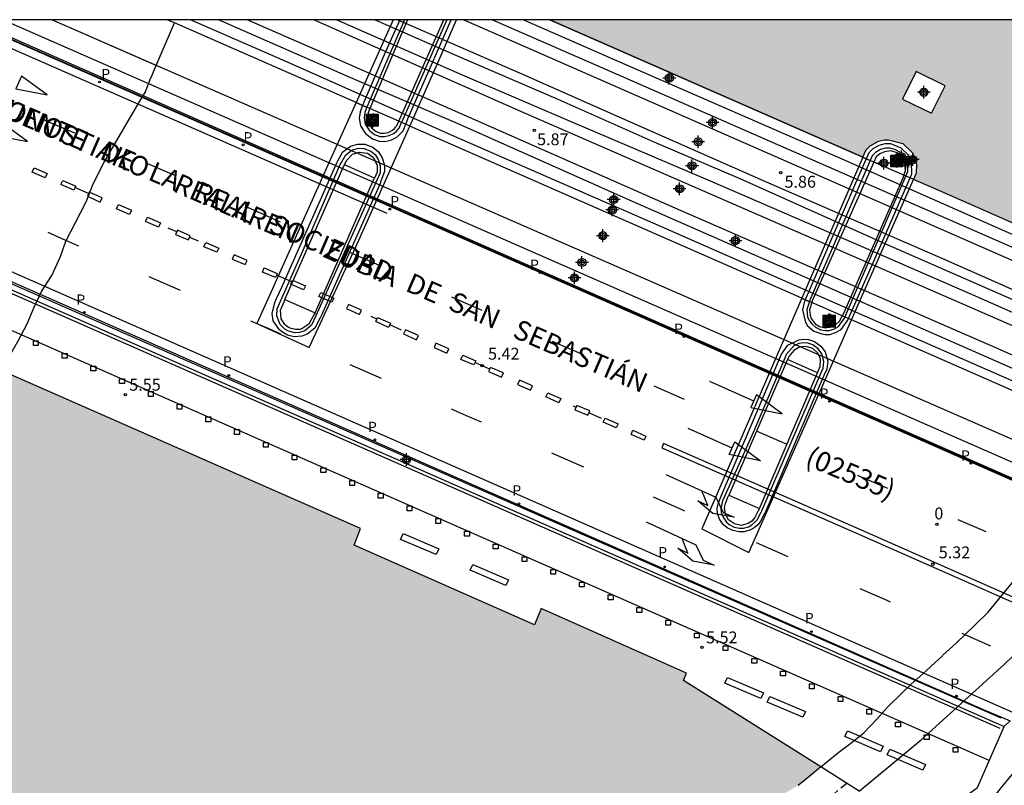
# Model space of a CAD drawing. Units: metres. Extents: x 583093 to 583445, y 4795289 to 4795541.
# Drawn here: x 583159 to 583221, y 4795492 to 4795540 of the extents above; entities that cross this region are included whole.
import ezdxf
from ezdxf.enums import TextEntityAlignment as Align

# ---------------------------------------------------------------- set-up
doc = ezdxf.new("R2010")
doc.units = ezdxf.units.M
doc.header["$MEASUREMENT"] = 0
doc.linetypes.add('TRAZOS_NORMALES', pattern=[0.75, 0.5, -0.25])
for name, color, linetype in [('010106', 9, 'Continuous'), ('020194', 31, 'TRAZOS_NORMALES'), ('020204', 9, 'Continuous'), ('020308', 9, 'Continuous'), ('060106', 9, 'Continuous'), ('060108', 9, 'Continuous'), ('060113', 4, 'Continuous'), ('060124', 9, 'Continuous'), ('060125', 1, 'Continuous'), ('060130', 9, 'Continuous'), ('070105', 6, 'Continuous'), ('070113', 9, 'Continuous'), ('070117', 9, 'Continuous'), ('080202', 9, 'Continuous'), ('080302', 9, 'Continuous'), ('080306', 9, 'Continuous'), ('080308', 9, 'Continuous'), ('080312', 8, 'Continuous'), ('090101', 1, 'Continuous'), ('090218', 9, 'Continuous'), ('210205', 4, 'Continuous'), ('210305', 4, 'Continuous'), ('250207', 9, 'Continuous'), ('260101', 9, 'Continuous'), ('990506', 131, 'Continuous'), ('Centroides', 1, 'Continuous')]:
    doc.layers.add(name, color=color, linetype=linetype)
doc.layers.add('050111', color=5, linetype='Continuous', lineweight=30)
doc.layers.add('060118', color=9, linetype='Continuous', lineweight=30)
doc.styles.add('ARIAL', font='arial.ttf', dxfattribs={"height": 1})
doc.styles.add('ARIALI', font='ariali.ttf', dxfattribs={"height": 1})
doc.styles.add('ROMANS', font='romans__.ttf', dxfattribs={"height": 1})
doc.styles.get("Standard").update_dxf_attribs({"font": 'arial.ttf'})

# ---------------------------------------------------------------- blocks, each defined once
blk = doc.blocks.new('Centroide')
for points in [[(0.402, 0), (-0.402, 0)], [(0, -0.402), (0, 0.402)]]:
    blk.add_lwpolyline(points)
for radius in [0.256, 0.159]:
    blk.add_circle((0, 0), radius)
blk = doc.blocks.new('PLUVI3')
blk.add_circle((0, 0), 0.055)
blk = doc.blocks.new('FOCO')
at = {"flags": 128}
blk.add_lwpolyline([(-0.152, 0.152), (0.152, 0.152), (0.152, -0.152), (-0.152, -0.152), (-0.152, 0.152)], dxfattribs=at)
blk = doc.blocks.new('COLTEN')
for p, q in [((-0.375, -0.375), (-0.375, 0.375)), ((-0.375, 0.375), (0.375, 0.375)), ((-0.305, -0.305), (-0.305, 0.305)), ((-0.305, 0.305), (0.305, 0.305)), ((-0.23, -0.23), (-0.23, 0.23)), ((-0.23, 0.23), (0.23, 0.23)), ((-0.145, -0.145), (-0.145, 0.145)), ((-0.145, 0.145), (0.145, 0.145)), ((-0.065, 0.065), (0.065, 0.065)), ((-0.065, -0.065), (-0.065, 0.065)), ((0.065, 0.065), (0.065, -0.065)), ((0.145, 0.145), (0.145, -0.145)), ((0.23, 0.23), (0.23, -0.23)), ((0.305, 0.305), (0.305, -0.305)), ((0.375, 0.375), (0.375, -0.375)), ((0.375, -0.375), (-0.375, -0.375)), ((0.305, -0.305), (-0.305, -0.305)), ((0.23, -0.23), (-0.23, -0.23)), ((0.145, -0.145), (-0.145, -0.145)), ((0.065, -0.065), (-0.065, -0.065))]:
    blk.add_line(p, q)
blk = doc.blocks.new('BloquePortal')
blk.add_circle((0, 0), 0.075)
at = {"flags": 5}
blk.add_attdef('INDICE', text='', height=0.75, dxfattribs=at).set_placement((0, 0), align=Align.MIDDLE_CENTER)
blk = doc.blocks.new('COTAPU')
blk.add_circle((0, 0), 0.075)

msp = doc.modelspace()

# ---------------------------------------------------------------- hatches: boundary and pattern name
at = {"layer": '990506'}
h = msp.add_hatch(color=256, dxfattribs=at)
h.paths.add_polyline_path([(583239.579, 4795540.168), (583239.327, 4795539.571), (583239.096, 4795538.966), (583238.977, 4795537.855), (583238.814, 4795537.208), (583238.505, 4795536.841), (583237.633, 4795536.5), (583236.958, 4795536.51), (583236.359, 4795536.694), (583235.665, 4795536.968), (583234.993, 4795537.278), (583234.363, 4795537.573), (583233.606, 4795537.884), (583232.795, 4795537.975), (583232.051, 4795537.885), (583231.274, 4795537.527), (583230.853, 4795536.94), (583230.704, 4795536.045), (583230.856, 4795535.195), (583231.333, 4795534.111), (583231.821, 4795533.222), (583232.589, 4795532.315), (583233.307, 4795531.699), (583234.152, 4795531.271), (583234.972, 4795530.864), (583235.458, 4795530.302), (583235.29, 4795529.676), (583234.932, 4795529.03), (583234.658, 4795528.41), (583234.375, 4795527.838), (583234.091, 4795527.218), (583233.684, 4795526.346), (583233.266, 4795525.459), (583232.85, 4795524.772), (583232.436, 4795524.369), (583231.901, 4795524.025), (583231.477, 4795523.749), (583231.09, 4795523.451), (583230.885, 4795523.244), (583228.336, 4795524.366), (583216.526, 4795529.551), (583215.312, 4795530.084), (583215.484, 4795530.474), (583215.506, 4795531.052), (583215.251, 4795531.759), (583214.641, 4795532.362), (583213.724, 4795532.587), (583213.469, 4795532.585), (583213.105, 4795532.508), (583212.577, 4795532.212), (583212.315, 4795531.947), (583212.116, 4795531.487), (583192.336, 4795540.169)], flags=0)
h.paths.add_polyline_path([(583215.466, 4795536.902), (583214.616, 4795535.162), (583216.452, 4795534.265), (583217.303, 4795536.005)], flags=0)
msp.add_hatch(color=256, dxfattribs=at).paths.add_polyline_path([(583209.459, 4795493.005), (583200.789, 4795498.458), (583200.982, 4795498.928), (583191.802, 4795503.008), (583191.382, 4795501.97), (583179.982, 4795507), (583180.378, 4795508.048), (583157.791, 4795517.976), (583157.691, 4795517.756), (583157.188, 4795516.721), (583156.86, 4795515.859), (583156.59, 4795514.955), (583156.242, 4795514.172), (583155.85, 4795513.248), (583155.537, 4795512.291), (583155.198, 4795511.277), (583154.932, 4795510.246), (583154.779, 4795509.525), (583154.573, 4795508.735), (583154.319, 4795507.878), (583154.108, 4795507.2), (583153.658, 4795506.249), (583153.13, 4795505.394), (583152.756, 4795504.785), (583152.138, 4795503.799), (583151.46, 4795502.702), (583150.761, 4795501.522), (583150.141, 4795500.419), (583149.198, 4795498.35), (583148.797, 4795497.573), (583148.269, 4795496.744), (583147.959, 4795496.092), (583147.87, 4795495.466), (583147.807, 4795494.792), (583147.423, 4795494.215), (583146.85, 4795493.644), (583146.343, 4795492.894), (583146.101, 4795492.243), (583145.899, 4795491.29), (583145.229, 4795490.478), (583144.222, 4795489.79), (583143.296, 4795489.291), (583142.37, 4795488.75), (583141.359, 4795488.12), (583140.633, 4795487.614), (583139.743, 4795487.02), (583138.673, 4795486.343), (583137.905, 4795485.848), (583136.529, 4795485.051), (583135.449, 4795484.485), (583134.428, 4795483.944), (583133.375, 4795483.388), (583132.281, 4795482.954), (583131.303, 4795482.639), (583130.236, 4795482.294), (583129.295, 4795481.916), (583128.175, 4795481.503), (583127.144, 4795481.115), (583125.473, 4795480.427), (583124.29, 4795480.066), (583122.768, 4795479.582), (583121.675, 4795479.248), (583120.518, 4795478.903), (583119.541, 4795478.647), (583118.542, 4795478.349), (583117.49, 4795477.871), (583116.222, 4795477.443), (583114.382, 4795476.761), (583113.189, 4795476.464), (583111.885, 4795476.148), (583110.803, 4795475.945), (583110, 4795475.72), (583109.296, 4795475.34), (583108.836, 4795475.175), (583107.97, 4795474.976), (583107.046, 4795474.766), (583105.969, 4795474.448), (583104.938, 4795474.102), (583104.135, 4795473.76), (583103.089, 4795473.42), (583102.169, 4795473.053), (583101.206, 4795472.622), (583100.265, 4795472.176), (583099.07, 4795471.737), (583098.045, 4795471.375), (583097.058, 4795471.082), (583096.018, 4795470.811), (583094.993, 4795470.455), (583094.161, 4795470.3), (583094.16, 4795431.775), (583102.518, 4795433.306), (583110.441, 4795435.022), (583121.26, 4795438.075), (583126.388, 4795439.955), (583133.282, 4795443.05), (583142.415, 4795447.387), (583151.846, 4795452.299), (583152.39, 4795452.638), (583152.635, 4795452.916), (583153.311, 4795454.12), (583153.681, 4795454.447), (583163.135, 4795460.016), (583163.199, 4795459.917), (583163.719, 4795459.112), (583168.23, 4795461.962), (583170.799, 4795463.94), (583171.858, 4795464.839), (583172.787, 4795465.636), (583173.793, 4795466.363), (583174.637, 4795467.041), (583175.806, 4795467.904), (583176.924, 4795468.76), (583177.966, 4795469.591), (583179.204, 4795470.497), (583180.271, 4795471.353), (583181.226, 4795472.184), (583182.295, 4795473.211), (583183.362, 4795474.144), (583184.481, 4795475.068), (583185.6, 4795476.017), (583186.383, 4795476.713), (583187.322, 4795477.535), (583188.398, 4795478.46), (583189.585, 4795479.332), (583190.788, 4795480.11), (583192, 4795480.939), (583192.86, 4795481.626), (583194.227, 4795482.556), (583197.147, 4795484.558), (583197.932, 4795485.221), (583198.467, 4795485.602), (583199.241, 4795486.097), (583200.31, 4795486.769), (583201.337, 4795487.346), (583202.243, 4795487.977), (583203.182, 4795488.766), (583204.264, 4795489.639), (583205.349, 4795490.337), (583206.233, 4795490.789), (583207.223, 4795491.367), (583208.033, 4795491.835), (583208.802, 4795492.462)], flags=0)

# ---------------------------------------------------------------- linework, layer by layer
at = {"layer": '010106'}
msp.add_lwpolyline([(583094.157, 4795290.178), (583444.147, 4795290.171), (583444.152, 4795540.164), (583094.162, 4795540.171)], close=True, dxfattribs=at)
at = {"layer": '020194', "elevation": 0.14, "flags": 128}
msp.add_lwpolyline([(583183.618, 4795471.915), (583184.894, 4795473.14), (583185.36, 4795473.658), (583186.397, 4795475.045), (583187.199, 4795475.911), (583188.023, 4795476.668), (583188.791, 4795477.208), (583189.684, 4795477.8), (583190.698, 4795478.417), (583192.633, 4795479.805), (583193.544, 4795480.406), (583196.595, 4795482.385), (583199.354, 4795484.108), (583200.962, 4795485.294), (583201.555, 4795485.76), (583202.475, 4795486.369), (583203.489, 4795487.028), (583205.628, 4795488.201), (583206.692, 4795488.741), (583207.697, 4795489.315), (583208.626, 4795489.958), (583209.495, 4795490.627), (583211.088, 4795491.98)], dxfattribs=at)
at = {"layer": '050111', "flags": 128}
for points in [[(583167.49, 4795537.287), (583168.65, 4795539.967)], [(583192.336, 4795540.169), (583212.116, 4795531.487)], [(583157.791, 4795517.976), (583158.249, 4795518.975), (583158.74, 4795519.857), (583159.328, 4795520.964), (583159.773, 4795522.026), (583160.239, 4795523.013), (583160.885, 4795524.031), (583161.436, 4795525.218), (583161.776, 4795526.191), (583162.71, 4795527.983), (583163.064, 4795528.664), (583163.507, 4795529.807), (583164.2, 4795531.186), (583165.878, 4795534.06), (583166.456, 4795535.029), (583166.8, 4795535.624), (583167.092, 4795536.35), (583167.208, 4795536.634), (583167.49, 4795537.287)], [(583230.885, 4795523.244), (583228.336, 4795524.366), (583216.526, 4795529.551), (583215.312, 4795530.084)], [(583209.459, 4795493.005), (583209.815, 4795493.298), (583210.599, 4795493.924), (583211.432, 4795494.561), (583212.179, 4795495.151), (583213.019, 4795496.03), (583213.656, 4795496.764), (583214.601, 4795497.679), (583215.092, 4795498.157), (583215.17, 4795498.233), (583216.109, 4795499.07), (583216.698, 4795499.608), (583217.149, 4795500.021), (583217.17, 4795500.048), (583217.998, 4795500.811), (583219.161, 4795501.919), (583220.032, 4795502.764), (583221.543, 4795504.626), (583222.62, 4795506.153), (583223.97, 4795508.462), (583225.238, 4795510.825), (583225.977, 4795512.073), (583227.248, 4795514.252)], [(583209.459, 4795493.005), (583208.802, 4795492.462), (583208.033, 4795491.835)]]:
    msp.add_lwpolyline(points, dxfattribs=at)
at = {"layer": '060106', "flags": 128}
for points in [[(583156.454, 4795540.17), (583156.309, 4795539.827), (583231.329, 4795506.858)], [(583220.847, 4795496.073), (583146.138, 4795528.844)]]:
    msp.add_lwpolyline(points, dxfattribs=at)
at = {"layer": '060108', "flags": 128}
for points in [[(583155.464, 4795540.17), (583231.35, 4795506.788)], [(583178.894, 4795540.169), (583186.801, 4795536.686), (583193.784, 4795533.704), (583202.469, 4795529.997), (583212.288, 4795525.75), (583219.197, 4795522.731), (583233.045, 4795516.625), (583236.297, 4795515.24)], [(583181.304, 4795540.169), (583186.153, 4795538.04), (583192.857, 4795535.155), (583199.093, 4795532.383), (583204.331, 4795530.136), (583213.355, 4795526.111), (583218.783, 4795523.736), (583228.681, 4795519.393), (583234.329, 4795516.984), (583236.299, 4795516.126), (583236.673, 4795515.968)], [(583188.714, 4795540.169), (583195.523, 4795537.19), (583211.279, 4795530.285), (583230.024, 4795522.118), (583236.418, 4795519.277), (583237.254, 4795518.992), (583238.048, 4795518.725)], [(583145.842, 4795528.62), (583221.023, 4795495.548)], [(583221.023, 4795495.548), (583221.403, 4795495.909)]]:
    msp.add_lwpolyline(points, dxfattribs=at)
at = {"layer": '060113', "flags": 128}
msp.add_lwpolyline([(583146.025, 4795529.047), (583219.665, 4795496.653), (583221.403, 4795495.909)], dxfattribs=at)
at = {"layer": '060118', "flags": 128}
for points in [[(583235.111, 4795513.005), (583220.511, 4795519.453), (583200.248, 4795528.274), (583177.669, 4795538.235), (583173.231, 4795540.169)], [(583177.456, 4795540.169), (583190.485, 4795534.403), (583220.488, 4795521.33), (583235.939, 4795514.556)], [(583182.745, 4795540.169), (583190.429, 4795536.812), (583196.707, 4795534.04), (583205.806, 4795530.02), (583217.143, 4795525.092), (583229.063, 4795519.827), (583236.897, 4795516.406)], [(583186.914, 4795540.169), (583191.488, 4795538.159), (583205.021, 4795532.234), (583220.466, 4795525.452), (583237.666, 4795517.944)]]:
    msp.add_lwpolyline(points, dxfattribs=at)
at = {"layer": '060124', "flags": 128}
for points in [[(583181.196, 4795534.234), (583180.914, 4795533.606)], [(583181.02, 4795533.441), (583181.159, 4795533.386), (583181.507, 4795534.094), (583181.196, 4795534.234)], [(583180.914, 4795533.606), (583180.866, 4795533.501), (583181.02, 4795533.441)], [(583213.886, 4795531.012), (583214.213, 4795531.705)], [(583214.498, 4795531.571), (583214.213, 4795531.705)], [(583214.255, 4795530.838), (583214.556, 4795531.476)], [(583214.582, 4795531.531), (583214.498, 4795531.571)], [(583214.556, 4795531.476), (583214.582, 4795531.531)], [(583214.255, 4795530.838), (583213.886, 4795531.012)], [(583209.953, 4795521.597), (583209.626, 4795520.904), (583209.939, 4795520.757)], [(583210.014, 4795520.769), (583210.322, 4795521.423), (583209.953, 4795521.597)], [(583209.939, 4795520.757), (583209.995, 4795520.73), (583210.014, 4795520.769)]]:
    msp.add_lwpolyline(points, dxfattribs=at)
at = {"layer": '060125', "flags": 128}
for points in [[(583231.39, 4795509.387), (583160.888, 4795540.17)], [(583167.49, 4795537.287), (583160.888, 4795540.17)], [(583168.65, 4795539.967), (583168.187, 4795540.169)], [(583233.137, 4795511.666), (583232.45, 4795511.967), (583231.832, 4795512.238), (583227.248, 4795514.252), (583211.395, 4795521.214), (583211.2, 4795521.299), (583210.978, 4795521.397), (583210.809, 4795521.471), (583208.879, 4795522.319), (583208.732, 4795522.383), (583208.472, 4795522.497), (583208.258, 4795522.591), (583191.99, 4795529.735), (583183.496, 4795533.459), (583183.243, 4795533.569), (583182.983, 4795533.684), (583182.799, 4795533.764), (583180.98, 4795534.561), (583180.797, 4795534.642), (583180.518, 4795534.764), (583180.106, 4795534.945), (583168.65, 4795539.967)], [(583212.116, 4795531.487), (583192.336, 4795540.169)], [(583212.328, 4795531.394), (583212.116, 4795531.487)], [(583212.569, 4795531.288), (583212.328, 4795531.394)], [(583212.811, 4795531.182), (583212.569, 4795531.288)], [(583214.699, 4795530.353), (583212.811, 4795531.182)], [(583214.826, 4795530.297), (583214.699, 4795530.353)], [(583215.09, 4795530.181), (583214.826, 4795530.297)], [(583215.312, 4795530.084), (583215.09, 4795530.181)], [(583230.885, 4795523.244), (583228.336, 4795524.366), (583216.526, 4795529.551), (583215.312, 4795530.084)], [(583209.459, 4795493.005), (583200.789, 4795498.458), (583200.982, 4795498.928), (583191.802, 4795503.008), (583191.382, 4795501.97), (583179.982, 4795507), (583180.378, 4795508.048), (583157.791, 4795517.976)], [(583209.459, 4795493.005), (583200.789, 4795498.458), (583200.982, 4795498.928), (583191.802, 4795503.008), (583191.382, 4795501.97), (583179.982, 4795507), (583180.378, 4795508.048), (583157.791, 4795517.976)], [(583217.981, 4795488.212), (583218.055, 4795488.298), (583218.764, 4795489.133), (583219.466, 4795489.974), (583220.162, 4795490.82), (583220.851, 4795491.671), (583221.534, 4795492.528), (583222.21, 4795493.391), (583222.879, 4795494.258), (583223.291, 4795494.801)], [(583211.885, 4795491.479), (583209.459, 4795493.005)], [(583211.885, 4795491.479), (583209.459, 4795493.005)]]:
    msp.add_lwpolyline(points, dxfattribs=at)
at = {"layer": '060130', "flags": 128}
msp.add_lwpolyline([(583187.498, 4795469.75), (583203.328, 4795480.278), (583211.705, 4795486.136), (583219.344, 4795491.703), (583221.023, 4795495.548)], dxfattribs=at)
at = {"layer": '070105', "flags": 128}
for points in [[(583156.544, 4795540.17), (583156.421, 4795539.883), (583176.911, 4795530.863), (583231.35, 4795506.91), (583231.7, 4795507.756), (583231.157, 4795508.014), (583230.887, 4795508.132)], [(583230.887, 4795508.132), (583157.802, 4795540.17)], [(583169.664, 4795540.169), (583175.935, 4795537.425), (583186.31, 4795532.82), (583198.856, 4795527.351), (583209.62, 4795522.612), (583225.486, 4795515.647), (583233.415, 4795512.268)], [(583233.415, 4795512.268), (583233.724, 4795512.898), (583225.013, 4795516.631), (583209.798, 4795523.322), (583197.553, 4795528.684), (583186.552, 4795533.588), (583179.775, 4795536.495), (583171.415, 4795540.169)], [(583235.41, 4795520.519), (583220.936, 4795526.887), (583210.802, 4795531.358), (583197.095, 4795537.353), (583190.66, 4795540.169)], [(583211.885, 4795491.479), (583215.786, 4795494.703), (583221.044, 4795499.492), (583223.095, 4795501.448), (583223.41, 4795501.749), (583224.091, 4795502.398), (583225.262, 4795503.514), (583226.173, 4795502.749), (583225.265, 4795501.884), (583224.595, 4795501.246), (583224.543, 4795501.197), (583224.292, 4795500.941), (583223.662, 4795500.301), (583222.829, 4795499.371)]]:
    msp.add_lwpolyline(points, dxfattribs=at)
at = {"layer": '070113', "flags": 128}
for points in [[(583182.452, 4795540.169), (583180.106, 4795534.945)], [(583182.864, 4795540.169), (583181.8, 4795537.754), (583180.613, 4795535.011), (583180.518, 4795534.764)], [(583183.243, 4795533.569), (583183.428, 4795534.025), (583185.014, 4795537.659), (583186.116, 4795540.169)], [(583183.496, 4795533.459), (583185.335, 4795537.595), (583186.455, 4795540.169)], [(583180.106, 4795534.945), (583178.499, 4795531.366), (583174.636, 4795522.765), (583173.839, 4795520.99), (583177.145, 4795519.474), (583177.992, 4795521.293), (583180.102, 4795525.827), (583181.9, 4795529.869), (583183.496, 4795533.459)], [(583180.518, 4795534.764), (583180.359, 4795534.349), (583180.312, 4795533.964), (583180.394, 4795533.471), (583180.703, 4795532.991), (583181.134, 4795532.649), (583181.558, 4795532.511), (583181.919, 4795532.491), (583182.298, 4795532.565), (583182.691, 4795532.764), (583183.077, 4795533.16), (583183.243, 4795533.569)], [(583212.116, 4795531.487), (583212.315, 4795531.947), (583212.577, 4795532.212), (583213.105, 4795532.508), (583213.469, 4795532.585), (583213.724, 4795532.587), (583214.641, 4795532.362), (583215.251, 4795531.759), (583215.506, 4795531.052), (583215.484, 4795530.474), (583215.312, 4795530.084)], [(583179.276, 4795531.84), (583179.745, 4795532.191), (583180.19, 4795532.324), (583180.651, 4795532.315), (583181.165, 4795532.117), (583181.519, 4795531.837), (583181.75, 4795531.459), (583181.9, 4795530.987), (583181.903, 4795530.595), (583181.668, 4795529.971), (583181.618, 4795529.837), (583177.924, 4795521.517), (583177.843, 4795521.358), (583177.508, 4795520.705), (583177.011, 4795520.321), (583176.672, 4795520.2), (583176.197, 4795520.153), (583175.779, 4795520.258), (583175.464, 4795520.445), (583175.262, 4795520.603), (583174.866, 4795521.164), (583174.804, 4795521.615), (583174.978, 4795522.328), (583175.086, 4795522.567), (583175.41, 4795523.288), (583178.913, 4795531.185), (583178.949, 4795531.267), (583179.276, 4795531.84)], [(583215.09, 4795530.181), (583215.205, 4795530.446), (583215.189, 4795531.183), (583214.975, 4795531.646), (583214.535, 4795532.07), (583213.88, 4795532.34), (583213.502, 4795532.336), (583213.112, 4795532.235), (583212.731, 4795532.012), (583212.493, 4795531.771), (583212.328, 4795531.394)], [(583212.116, 4795531.487), (583208.258, 4795522.591)], [(583212.328, 4795531.394), (583211.928, 4795530.477), (583209.409, 4795524.666), (583208.472, 4795522.497)], [(583211.2, 4795521.299), (583213.029, 4795525.446), (583215.09, 4795530.181)], [(583211.395, 4795521.214), (583215.312, 4795530.084)], [(583208.258, 4795522.591), (583206.703, 4795519.005), (583202.932, 4795510.31), (583201.945, 4795508.035), (583204.914, 4795506.538), (583205.985, 4795508.962), (583209.812, 4795517.628), (583211.395, 4795521.214)], [(583208.472, 4795522.497), (583208.434, 4795522.408), (583208.307, 4795521.86), (583208.462, 4795521.148), (583208.602, 4795520.868), (583209.004, 4795520.517), (583209.518, 4795520.341), (583209.726, 4795520.307), (583210.018, 4795520.307), (583210.38, 4795520.416), (583210.74, 4795520.623), (583211.156, 4795521.2)], [(583206.973, 4795519.052), (583207.362, 4795519.616), (583208.075, 4795519.963), (583208.351, 4795520.009), (583208.686, 4795519.984), (583209.059, 4795519.86), (583209.45, 4795519.572), (583209.731, 4795519.195), (583209.889, 4795518.621), (583209.827, 4795518.115), (583209.649, 4795517.7), (583205.944, 4795509.062), (583205.909, 4795508.996), (583205.627, 4795508.466), (583205.469, 4795508.277), (583205.242, 4795508.089), (583204.97, 4795507.942), (583204.61, 4795507.839), (583204.29, 4795507.834), (583203.895, 4795507.918), (583203.537, 4795508.104), (583203.319, 4795508.292), (583203.065, 4795508.649), (583202.932, 4795509.003), (583202.906, 4795509.328), (583202.984, 4795509.682), (583203.201, 4795510.191), (583206.914, 4795518.912), (583206.973, 4795519.052)]]:
    msp.add_lwpolyline(points, dxfattribs=at)
at = {"layer": '070117', "flags": 128}
for points in [[(583183.175, 4795540.169), (583181.194, 4795535.568), (583180.797, 4795534.642)], [(583183.347, 4795540.169), (583180.98, 4795534.561)], [(583182.799, 4795533.764), (583185.649, 4795540.169)], [(583185.835, 4795540.169), (583182.983, 4795533.684)], [(583215.466, 4795536.902), (583214.616, 4795535.162), (583216.452, 4795534.265), (583217.303, 4795536.005), (583215.466, 4795536.902)], [(583180.106, 4795534.945), (583180.518, 4795534.764)], [(583180.518, 4795534.764), (583180.797, 4795534.642)], [(583180.797, 4795534.642), (583180.656, 4795534.313), (583180.615, 4795533.971), (583180.679, 4795533.581), (583180.928, 4795533.195), (583181.278, 4795532.917), (583181.614, 4795532.808), (583181.898, 4795532.793), (583182.202, 4795532.852), (583182.522, 4795533.014), (583182.68, 4795533.148), (583182.826, 4795533.327), (583182.983, 4795533.684)], [(583180.98, 4795534.561), (583180.797, 4795534.642)], [(583180.98, 4795534.561), (583180.865, 4795534.288), (583180.827, 4795533.975), (583180.88, 4795533.659), (583180.914, 4795533.606)], [(583182.799, 4795533.764), (583180.98, 4795534.561)], [(583181.02, 4795533.441), (583181.086, 4795533.338), (583181.379, 4795533.105), (583181.653, 4795533.017), (583181.884, 4795533.004), (583182.135, 4795533.053), (583182.404, 4795533.189), (583182.53, 4795533.296), (583182.6, 4795533.382), (583182.664, 4795533.46), (583182.799, 4795533.764)], [(583182.983, 4795533.684), (583182.799, 4795533.764)], [(583183.243, 4795533.569), (583182.983, 4795533.684)], [(583180.914, 4795533.606), (583181.02, 4795533.441)], [(583183.496, 4795533.459), (583183.243, 4795533.569)], [(583179.141, 4795531.086), (583179.463, 4795531.644), (583179.846, 4795531.936), (583180.23, 4795532.051), (583180.602, 4795532.044), (583181.034, 4795531.877), (583181.319, 4795531.652), (583181.508, 4795531.342), (583181.635, 4795530.938), (583181.635, 4795530.511), (583181.438, 4795530.073), (583177.564, 4795521.48), (583177.292, 4795520.878), (583176.866, 4795520.539), (583176.538, 4795520.43), (583176.216, 4795520.413), (583175.803, 4795520.523), (583175.61, 4795520.644), (583175.401, 4795520.843), (583175.321, 4795520.937), (583175.111, 4795521.47), (583175.127, 4795521.921), (583175.361, 4795522.447), (583176.92, 4795525.959), (583179.108, 4795531.031), (583179.141, 4795531.086)], [(583179.369, 4795531.017), (583179.499, 4795531.275), (583179.886, 4795531.675), (583180.304, 4795531.814), (583180.829, 4795531.75), (583181.202, 4795531.477), (583181.437, 4795530.968), (583181.435, 4795530.556), (583181.266, 4795530.167)], [(583214.826, 4795530.297), (583214.947, 4795530.578), (583214.959, 4795530.919), (583214.878, 4795531.26), (583214.655, 4795531.623), (583214.485, 4795531.786), (583214.134, 4795531.983), (583213.822, 4795532.06), (583213.539, 4795532.056), (583213.22, 4795531.973), (583212.904, 4795531.789), (583212.692, 4795531.574), (583212.569, 4795531.288)], [(583214.498, 4795531.571), (583214.456, 4795531.638), (583214.278, 4795531.762), (583213.881, 4795531.886), (583213.477, 4795531.836), (583213.192, 4795531.708), (583212.959, 4795531.513), (583212.811, 4795531.182)], [(583212.569, 4795531.288), (583208.76, 4795522.474), (583208.732, 4795522.383)], [(583212.811, 4795531.182), (583208.913, 4795522.426), (583208.879, 4795522.319)], [(583212.116, 4795531.487), (583212.328, 4795531.394)], [(583212.328, 4795531.394), (583212.569, 4795531.288)], [(583212.811, 4795531.182), (583212.569, 4795531.288)], [(583214.699, 4795530.353), (583212.811, 4795531.182)], [(583214.556, 4795531.476), (583214.498, 4795531.571)], [(583214.699, 4795530.353), (583214.795, 4795530.628), (583214.759, 4795531.147), (583214.556, 4795531.476)], [(583175.618, 4795522.51), (583179.357, 4795530.991), (583179.369, 4795531.017)], [(583181.266, 4795530.167), (583179.369, 4795531.017)], [(583177.515, 4795521.661), (583181.259, 4795530.152), (583181.266, 4795530.167)], [(583214.699, 4795530.353), (583214.634, 4795530.168), (583210.889, 4795521.633), (583210.809, 4795521.471)], [(583210.978, 4795521.397), (583214.826, 4795530.297)], [(583214.826, 4795530.297), (583214.699, 4795530.353)], [(583215.09, 4795530.181), (583214.826, 4795530.297)], [(583215.312, 4795530.084), (583215.09, 4795530.181)], [(583177.515, 4795521.661), (583177.443, 4795521.533), (583177.12, 4795520.96), (583176.673, 4795520.665), (583176.556, 4795520.617), (583176.279, 4795520.607), (583175.999, 4795520.667), (583175.849, 4795520.743), (583175.666, 4795520.874), (583175.609, 4795520.936), (583175.382, 4795521.292), (583175.338, 4795521.825), (583175.557, 4795522.361), (583175.618, 4795522.51)], [(583175.618, 4795522.51), (583177.515, 4795521.661)], [(583208.258, 4795522.591), (583208.472, 4795522.497)], [(583208.472, 4795522.497), (583208.732, 4795522.383)], [(583208.732, 4795522.383), (583208.568, 4795521.87), (583208.622, 4795521.394), (583208.737, 4795521.161), (583208.879, 4795520.964), (583209.118, 4795520.757), (583209.429, 4795520.598), (583209.746, 4795520.547), (583209.982, 4795520.547), (583210.284, 4795520.638), (583210.571, 4795520.803), (583210.945, 4795521.321)], [(583208.879, 4795522.319), (583208.731, 4795521.854), (583208.779, 4795521.52), (583208.846, 4795521.317), (583209.101, 4795520.967), (583209.37, 4795520.797), (583209.728, 4795520.721), (583209.939, 4795520.757)], [(583208.879, 4795522.319), (583208.732, 4795522.383)], [(583210.809, 4795521.471), (583208.879, 4795522.319)], [(583210.014, 4795520.769), (583210.097, 4795520.783), (583210.357, 4795520.892), (583210.65, 4795521.154), (583210.809, 4795521.471)], [(583210.978, 4795521.397), (583210.809, 4795521.471)], [(583210.945, 4795521.321), (583210.978, 4795521.397)], [(583211.2, 4795521.299), (583210.978, 4795521.397)], [(583211.156, 4795521.2), (583211.2, 4795521.299)], [(583211.395, 4795521.214), (583211.2, 4795521.299)], [(583209.939, 4795520.757), (583210.014, 4795520.769)], [(583207.175, 4795518.796), (583205.271, 4795514.297), (583203.394, 4795510.106), (583203.255, 4795509.795), (583203.148, 4795509.312), (583203.168, 4795509.056), (583203.279, 4795508.762), (583203.498, 4795508.455), (583203.673, 4795508.304), (583203.977, 4795508.146), (583204.313, 4795508.075), (583204.574, 4795508.079), (583204.879, 4795508.166), (583205.107, 4795508.289), (583205.298, 4795508.448), (583205.427, 4795508.601), (583205.689, 4795509.093), (583205.728, 4795509.166), (583209.43, 4795517.797), (583209.593, 4795518.178), (583209.645, 4795518.603), (583209.511, 4795519.088), (583209.279, 4795519.4), (583208.947, 4795519.644), (583208.638, 4795519.747), (583208.361, 4795519.768), (583208.077, 4795519.72), (583207.743, 4795519.577), (583207.277, 4795519.039), (583207.175, 4795518.796)], [(583209.245, 4795517.869), (583209.422, 4795518.276), (583209.433, 4795518.741), (583209.284, 4795519.099), (583208.945, 4795519.412), (583208.523, 4795519.545), (583208.264, 4795519.529), (583208.077, 4795519.48), (583207.757, 4795519.281), (583207.429, 4795518.908), (583207.353, 4795518.711)], [(583207.353, 4795518.711), (583203.638, 4795510.162)], [(583209.245, 4795517.869), (583207.353, 4795518.711)], [(583205.58, 4795509.32), (583209.245, 4795517.869)], [(583205.58, 4795509.32), (583205.508, 4795509.173), (583205.296, 4795508.739), (583205.104, 4795508.512), (583204.865, 4795508.358), (583204.418, 4795508.248), (583204.005, 4795508.336), (583203.632, 4795508.609), (583203.431, 4795508.947), (583203.378, 4795509.38), (583203.442, 4795509.63), (583203.586, 4795510.021), (583203.638, 4795510.162)], [(583203.638, 4795510.162), (583205.58, 4795509.32)]]:
    msp.add_lwpolyline(points, dxfattribs=at)
at = {"layer": '090101', "flags": 128}
for points in [[(583182.905, 4795507.366), (583183.073, 4795507.726)], [(583183.073, 4795507.726), (583185.328, 4795506.765)], [(583185.16, 4795506.405), (583182.905, 4795507.366)], [(583185.328, 4795506.765), (583185.16, 4795506.405)], [(583187.306, 4795505.418), (583187.474, 4795505.778)], [(583187.474, 4795505.778), (583189.729, 4795504.817)], [(583189.561, 4795504.457), (583187.306, 4795505.418)], [(583189.729, 4795504.817), (583189.561, 4795504.457)], [(583203.404, 4795498.285), (583203.572, 4795498.645)], [(583205.659, 4795497.324), (583203.404, 4795498.285)], [(583203.572, 4795498.645), (583205.827, 4795497.684)], [(583205.827, 4795497.684), (583205.659, 4795497.324)], [(583206.068, 4795497.095), (583206.236, 4795497.455)], [(583208.323, 4795496.134), (583206.068, 4795497.095)], [(583206.236, 4795497.455), (583208.491, 4795496.494)], [(583208.491, 4795496.494), (583208.323, 4795496.134)], [(583210.973, 4795494.919), (583211.141, 4795495.279)], [(583211.141, 4795495.279), (583213.396, 4795494.318)], [(583213.228, 4795493.958), (583210.973, 4795494.919)], [(583213.396, 4795494.318), (583213.228, 4795493.958)], [(583213.649, 4795493.757), (583213.817, 4795494.117)], [(583213.817, 4795494.117), (583216.072, 4795493.156)], [(583215.904, 4795492.796), (583213.649, 4795493.757)], [(583216.072, 4795493.156), (583215.904, 4795492.796)]]:
    msp.add_lwpolyline(points, dxfattribs=at)
at = {"layer": '260101', "flags": 128}
for points in [[(583128.108, 4795540.17), (583128.27, 4795540.033), (583128.979, 4795539.371), (583129.707, 4795538.729), (583130.453, 4795538.11), (583131.218, 4795537.513), (583132, 4795536.939), (583132.711, 4795536.448), (583133.435, 4795535.975), (583134.171, 4795535.521), (583134.92, 4795535.088), (583135.679, 4795534.674), (583136.449, 4795534.28), (583146.4, 4795529.52), (583155.097, 4795525.683), (583221.512, 4795496.468)], [(583154.2, 4795540.17), (583154.448, 4795540.053), (583182.048, 4795527.965)], [(583145.757, 4795528.424), (583220.751, 4795495.446)], [(583220.09, 4795493.411), (583142.969, 4795527.303)]]:
    msp.add_lwpolyline(points, dxfattribs=at)
at = {"layer": '260101'}
for points in [[(583158.98, 4795536.61), (583158.62, 4795535.8), (583160.6, 4795535.42)], [(583157.72, 4795533.68), (583157.37, 4795532.87), (583159.35, 4795532.49)], [(583159.77, 4795530.81), (583160.59, 4795530.46), (583160.47, 4795530.19), (583159.65, 4795530.54)], [(583161.58, 4795530.02), (583162.4, 4795529.67), (583162.28, 4795529.4), (583161.46, 4795529.76)], [(583163.26, 4795529.29), (583163.14, 4795529.03), (583163.95, 4795528.66), (583164.08, 4795528.93)], [(583165.1, 4795528.5), (583165.92, 4795528.15), (583165.8, 4795527.88), (583164.98, 4795528.23)], [(583166.94, 4795527.7), (583167.76, 4795527.35), (583167.64, 4795527.08), (583166.82, 4795527.43)], [(583168.82, 4795526.88), (583168.71, 4795526.62), (583169.52, 4795526.27), (583169.64, 4795526.53)], [(583170.62, 4795526.11), (583171.44, 4795525.75), (583171.32, 4795525.49), (583170.5, 4795525.84)], [(583172.41, 4795525.33), (583172.29, 4795525.06), (583173.11, 4795524.71), (583173.23, 4795524.98)], [(583174.31, 4795524.51), (583175.13, 4795524.15), (583175.01, 4795523.89), (583174.19, 4795524.24)], [(583176.1, 4795523.73), (583176.91, 4795523.38), (583176.79, 4795523.11), (583175.98, 4795523.47)], [(583177.88, 4795522.96), (583178.7, 4795522.6), (583178.58, 4795522.33), (583177.76, 4795522.69)], [(583179.63, 4795522.19), (583179.51, 4795521.93), (583180.32, 4795521.56), (583180.44, 4795521.83)], [(583181.47, 4795521.38), (583182.28, 4795521.02), (583182.16, 4795520.75), (583181.35, 4795521.11)], [(583183.23, 4795520.6), (583183.11, 4795520.33), (583183.92, 4795519.97), (583184.04, 4795520.23)], [(583185.15, 4795519.75), (583185.03, 4795519.48), (583185.84, 4795519.13), (583185.96, 4795519.39)], [(583186.85, 4795519), (583187.66, 4795518.64), (583187.54, 4795518.38), (583186.73, 4795518.73)], [(583188.6, 4795518.22), (583188.48, 4795517.96), (583189.29, 4795517.6), (583189.41, 4795517.87)], [(583190.43, 4795517.41), (583190.31, 4795517.15), (583191.12, 4795516.79), (583191.24, 4795517.05)], [(583192.22, 4795516.62), (583193.04, 4795516.26), (583192.91, 4795515.99), (583192.1, 4795516.36)], [(583205.4, 4795516.5), (583205.03, 4795515.69), (583207.01, 4795515.29)], [(583194.04, 4795515.82), (583193.92, 4795515.55), (583194.74, 4795515.2), (583194.86, 4795515.47)], [(583195.84, 4795515.02), (583196.65, 4795514.66), (583196.53, 4795514.4), (583195.71, 4795514.76)], [(583197.59, 4795514.25), (583198.41, 4795513.89), (583198.29, 4795513.63), (583197.47, 4795513.98)], [(583204.03, 4795513.53), (583205.64, 4795512.32), (583203.66, 4795512.73)]]:
    msp.add_lwpolyline(points, close=True, dxfattribs=at)
for points in [[(583160.29, 4795533.89), (583162.32, 4795533.03)], [(583168.75, 4795530.3), (583168.61, 4795530.36), (583166.8, 4795531.13)], [(583163.22, 4795529.19), (583162.35, 4795529.57)], [(583173.25, 4795528.33), (583175.32, 4795527.42)], [(583168.78, 4795526.78), (583168.24, 4795527.01)], [(583160.64, 4795526.75), (583161.38, 4795526.42), (583162.57, 4795525.9)], [(583170.15, 4795526.19), (583169.6, 4795526.43)], [(583179.7, 4795525.5), (583181.56, 4795524.68)], [(583167.03, 4795523.96), (583168.99, 4795523.1)], [(583176.05, 4795523.63), (583175.08, 4795524.05)], [(583186.13, 4795522.67), (583188.05, 4795521.83)], [(583181.42, 4795521.27), (583181.06, 4795521.43)], [(583173.43, 4795521.17), (583174.49, 4795520.71), (583175.33, 4795520.34)], [(583182.98, 4795520.58), (583182.23, 4795520.91)], [(583194.46, 4795519.01), (583193.59, 4795519.4), (583192.52, 4795519.86)], [(583179.71, 4795518.41), (583181.69, 4795517.54)], [(583188.55, 4795518.12), (583187.61, 4795518.53)], [(583198.9, 4795517.06), (583200.83, 4795516.22)], [(583205.22, 4795516.09), (583202.45, 4795517.33)], [(583188.02, 4795514.76), (583187.23, 4795515.11), (583186.13, 4795515.59)], [(583193.99, 4795515.71), (583193.84, 4795515.78)], [(583195.6, 4795515), (583194.81, 4795515.35)], [(583203.85, 4795513.12), (583201.08, 4795514.37)], [(583205.37, 4795514.22), (583207.31, 4795513.37)], [(583227.79, 4795500.98), (583212.03, 4795507.94), (583199.53, 4795513.42), (583199.41, 4795513.15), (583211.9, 4795507.67), (583227.62, 4795500.73)], [(583192.45, 4795512.83), (583194.46, 4795511.95)], [(583199.49, 4795513.08), (583199.48, 4795513.09)], [(583199.66, 4795511.46), (583202.83, 4795510.02), (583203.29, 4795509.07), (583203.98, 4795508.76), (583202.64, 4795508.99), (583201.68, 4795509.8), (583202.33, 4795509.51), (583201.94, 4795510.42)], [(583211.76, 4795511.42), (583213.66, 4795510.59)], [(583200.87, 4795509.15), (583200.75, 4795509.21), (583198.88, 4795510.03)], [(583198.42, 4795508.48), (583201.57, 4795507.01), (583202.02, 4795506.05), (583202.71, 4795505.73), (583201.37, 4795505.98), (583200.43, 4795506.8), (583201.06, 4795506.5), (583200.69, 4795507.42)], [(583218.1, 4795508.63), (583219.87, 4795507.86)], [(583205.37, 4795507.17), (583207.37, 4795506.28)], [(583211.92, 4795504.27), (583213.63, 4795503.52), (583213.83, 4795503.43)], [(583218.37, 4795501.44), (583220.18, 4795500.65)]]:
    msp.add_lwpolyline(points, dxfattribs=at)

# ---------------------------------------------------------------- block references
at = {"layer": '020204', "rotation": 359.9987685839998}
for p in [(583191.36, 4795533.193, 5.869), (583206.924, 4795530.512, 5.857), (583165.533, 4795516.502, 5.553), (583201.959, 4795500.551, 5.522)]:
    msp.add_blockref('COTAPU', p, dxfattribs=at)
at = {"layer": '020204'}
for p in [(583188.07, 4795518.33, 5.41), (583216.53, 4795505.8, 5.32)]:
    msp.add_blockref('COTAPU', p, dxfattribs=at)
at = {"layer": '080202', "rotation": 359.9987685915977}
msp.add_blockref('BloquePortal', (583216.783, 4795508.322), dxfattribs=at)
at = {"layer": '090218', "rotation": 359.9987685839998}
for p in [(583181.137, 4795533.828), (583214.244, 4795531.248), (583209.984, 4795521.14)]:
    msp.add_blockref('COLTEN', p, dxfattribs=at)
at = {"layer": '210205', "rotation": 359.9987685839998}
for p in [(583163.906, 4795536.236, 5.396), (583172.975, 4795532.273, 5.384), (583182.243, 4795528.211, 5.398), (583191.718, 4795524.21, 5.641), (583162.945, 4795521.696, 5.675), (583200.809, 4795520.172, 5.652), (583172.07, 4795517.716, 5.657), (583210.003, 4795516.081, 5.638), (583181.297, 4795513.647, 5.647), (583218.931, 4795512.169, 5.609), (583190.385, 4795509.61, 5.641), (583199.592, 4795505.626, 5.639), (583208.862, 4795501.538, 5.673), (583218.022, 4795497.47, 5.606)]:
    msp.add_blockref('PLUVI3', p, dxfattribs=at)
at = {"layer": '250207', "rotation": 359.9987685839998}
for p in [(583159.886, 4795519.753), (583161.701, 4795518.951), (583163.515, 4795518.149), (583165.33, 4795517.347), (583167.145, 4795516.545), (583168.96, 4795515.743), (583170.775, 4795514.941), (583172.59, 4795514.139), (583174.405, 4795513.337), (583176.22, 4795512.535), (583178.035, 4795511.733), (583179.865, 4795510.924), (583181.664, 4795510.128), (583183.479, 4795509.326), (583185.294, 4795508.523), (583187.108, 4795507.721), (583188.923, 4795506.918), (583190.738, 4795506.116), (583192.552, 4795505.313), (583194.367, 4795504.511), (583196.182, 4795503.708), (583197.996, 4795502.906), (583199.811, 4795502.103), (583201.626, 4795501.301), (583203.44, 4795500.498), (583205.255, 4795499.695), (583207.07, 4795498.893), (583208.884, 4795498.09), (583210.699, 4795497.288), (583212.514, 4795496.485), (583214.328, 4795495.683), (583216.143, 4795494.88), (583217.958, 4795494.078)]:
    msp.add_blockref('FOCO', p, dxfattribs=at)
at = {"layer": 'Centroides', "rotation": 359.9987685839998}
for p in [(583199.889, 4795536.489), (583215.959, 4795535.589), (583202.619, 4795533.679), (583201.709, 4795532.459), (583214.548, 4795531.519), (583201.319, 4795530.949), (583213.439, 4795531.119), (583214.238, 4795531.269), (583214.818, 4795531.179), (583215.008, 4795531.269), (583215.258, 4795531.339), (583200.539, 4795529.499), (583196.375, 4795528.817), (583196.286, 4795528.161), (583195.695, 4795526.536), (583204.059, 4795526.219), (583194.373, 4795524.845), (583193.895, 4795523.87), (583183.29, 4795512.401)]:
    msp.add_blockref('Centroide', p, dxfattribs=at)

# ---------------------------------------------------------------- texts
at = {"layer": '020308', "style": 'ARIAL'}
for s, p in [('5.87', (583191.539, 4795532.246)), ('5.86', (583207.161, 4795529.565)), ('5.55', (583165.783, 4795516.752)), ('5.52', (583202.209, 4795500.801))]:
    msp.add_text(s, height=0.75, rotation=359.99877, dxfattribs=at).set_placement(p)
for s, p in [('5.42', (583188.44, 4795518.71)), ('5.32', (583216.9, 4795506.17))]:
    msp.add_text(s, height=0.75, dxfattribs=at).set_placement(p)
at = {"layer": '080302', "style": 'ARIAL'}
msp.add_text('(02535)', height=1.25, rotation=337.08401, dxfattribs=at).set_placement((583208.392, 4795512.104))
at = {"layer": '080306', "style": 'ARIALI'}
msp.add_text('DONOSTIAKO     REALAREN     ZUBIA', height=1.25, rotation=336.40377, dxfattribs=at).set_placement((583156.757, 4795534.483))
at = {"layer": '080308', "style": 'ARIALI'}
msp.add_text('0', height=0.75, rotation=359.99877, dxfattribs=at).set_placement((583216.624, 4795508.625))
at = {"layer": '080312', "style": 'ARIALI'}
msp.add_text('PUENTE   DE   LA   REAL   SOCIEDAD   DE  SAN   SEBASTIÁN', height=1.25, rotation=336.63116, dxfattribs=at).set_placement((583156.757, 4795534.483))
at = {"layer": '210305', "style": 'ROMANS'}
for p in [(583164.014, 4795536.411), (583172.995, 4795532.422), (583182.269, 4795528.385), (583191.094, 4795524.375), (583162.441, 4795522.176), (583200.185, 4795520.337), (583171.695, 4795518.273), (583209.38, 4795516.246), (583180.855, 4795514.139), (583218.307, 4795512.334), (583189.972, 4795510.13), (583199.187, 4795506.229), (583208.446, 4795502.073), (583217.634, 4795497.924)]:
    msp.add_text('P', height=0.65, rotation=359.99877, dxfattribs=at).set_placement(p)

doc.saveas('drawing.dxf')
